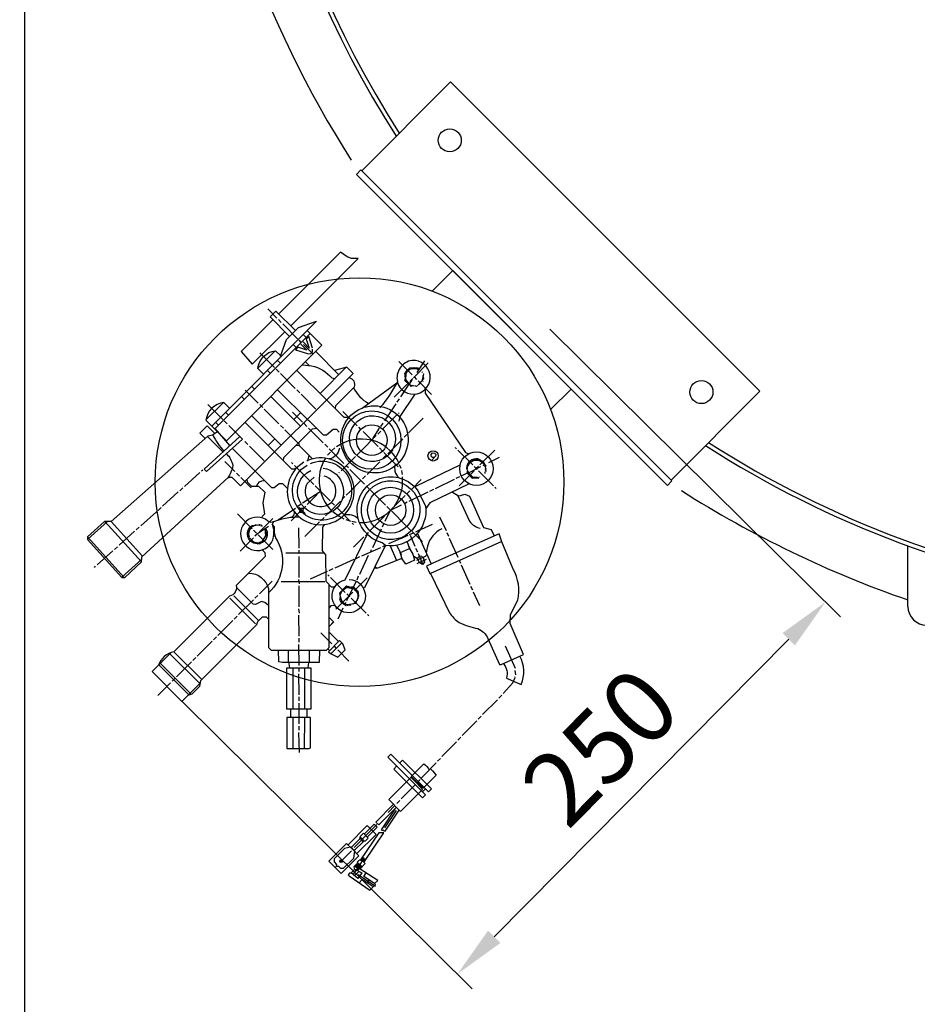
# Model space of a CAD drawing. Units: millimetres. Extents: x -4055 to -1791, y 41205 to 44962.
# Drawn here: x -3751 to -3322, y 41476 to 41947 of the extents above; entities that cross this region are included whole.
import ezdxf

# ---------------------------------------------------------------- set-up
doc = ezdxf.new("R2010")
doc.units = ezdxf.units.MM
doc.layers.add('AM_5', color=3, linetype='Continuous', lineweight=25)
doc.layers.add('KÖRPERLINIEN', color=1, linetype='Continuous', lineweight=25)
doc.styles.get("Standard").update_dxf_attribs({"font": 'ISOCP.SHX'})
doc.dimstyles.new('GEN-ISO$0', dxfattribs={"dimscale": 10, "dimtxt": 3.5, "dimasz": 2.5, "dimexe": 1, "dimexo": 1, "dimgap": 0.6, "dimtad": 1, "dimdsep": 46, "dimtxsty": 'STANDARD', "dimcen": 0, "dimclrd": 3, "dimclre": 3, "dimclrt": 2, "dimadec": 0, "dimazin": 0, "dimtp": 0.1, "dimtm": 0.1, "dimtfac": 0.71, "dimtmove": 0, "dimatfit": 3, "dimfxl": 1, "dimtzin": 0, "dimarcsym": 0})

# ---------------------------------------------------------------- blocks, each defined once
blk = doc.blocks.new('*D14')
at = {"layer": 'AM_5', "color": 3, "lineweight": -2}
for p, q in [((-3748.45, 42095.6), (-3748.45, 41204.55)), ((-2568.45, 42095.6), (-2568.45, 41204.55)), ((-2593.45, 41214.55), (-3723.45, 41214.55))]:
    blk.add_line(p, q, dxfattribs=at)
at = {"layer": 'AM_5', "color": 3}
for points in [[(-3723.45, 41218.72), (-3723.45, 41210.39), (-3748.45, 41214.55)], [(-2593.45, 41218.72), (-2593.45, 41210.39), (-2568.45, 41214.55)]]:
    blk.add_solid(points, dxfattribs=at)
at = {"layer": 'DEFPOINTS', "color": 0}
for p in [(-3748.45, 42105.6), (-2568.45, 42105.6), (-3748.45, 41214.55)]:
    blk.add_point(p, dxfattribs=at)
at = {"layer": 'AM_5', "color": 2, "insert": (-3129.98, 41238.05), "char_height": 35, "attachment_point": 5}
blk.add_mtext('1180', dxfattribs=at)
blk = doc.blocks.new('p3')
for p, q in [((5020.28, 1751.06), (5020.28, 1757.16)), ((5020.28, 1748.08), (5020.28, 1750.05)), ((4967.76, 1735.12), (4967.76, 1745.09)), ((5002.75, 1735.12), (5002.75, 1745.09)), ((5020.28, 1737.09), (5020.28, 1747.06)), ((4882.43, 1741.1), (4881.08, 1715.13)), ((4892.26, 1714.44), (4893.54, 1740.46)), ((4973.54, 1740.59), (4961.92, 1740.59)), ((4996.91, 1740.59), (5008.66, 1740.59)), ((5032.53, 1736.58), (4961.61, 1736.58)), ((4964.4, 1736.58), (4964.4, 1734.62)), ((4971.19, 1734.62), (4971.19, 1736.58)), ((4981.86, 1736.58), (4981.86, 1734.62)), ((4985.23, 1728.58), (4985.23, 1737.35)), ((4988.66, 1734.62), (4988.66, 1736.58)), ((4999.39, 1734.62), (4999.39, 1736.58)), ((5006.18, 1736.58), (5006.18, 1734.62)), ((5016.85, 1734.62), (5016.85, 1736.58)), ((5020.28, 1734.62), (5020.28, 1736.08)), ((5023.64, 1736.58), (5023.64, 1734.62)), ((4956.84, 1724.02), (4956.84, 1734.56)), ((4961.99, 1734.74), (4961.23, 1723.84)), ((5026.5, 1734.62), (4961.61, 1734.62)), ((4967.76, 1732.08), (4967.76, 1734.11)), ((5002.75, 1732.08), (5002.75, 1734.11)), ((5002.75, 1721.09), (5002.75, 1731.06)), ((5020.28, 1727), (5020.28, 1733.09)), ((4874.42, 1728.46), (4875.25, 1728.46)), ((4876.26, 1728.33), (4886.23, 1727.82)), ((4887.25, 1727.69), (4889.22, 1727.69)), ((4890.23, 1727.63), (4900.2, 1727.12)), ((4901.22, 1727), (4903.19, 1727)), ((4904.2, 1726.87), (4914.17, 1726.36)), ((4915.19, 1726.23), (4917.22, 1726.23)), ((4918.17, 1726.17), (4928.2, 1725.66)), ((4978.81, 1726.62), (4978.81, 1706.61)), ((4985.23, 1725.6), (4985.23, 1727.63)), ((4991.77, 1706.61), (4991.77, 1726.62)), ((5015.2, 1724.08), (5015.2, 1726.62)), ((5022.06, 1710.99), (5022.06, 1726.62)), ((4929.16, 1725.54), (4931.19, 1725.54)), ((4932.21, 1725.41), (4942.17, 1724.9)), ((4943.19, 1724.84), (4944.02, 1724.84)), ((4985.23, 1714.61), (4985.23, 1724.58)), ((4954.24, 1720.27), (4954.24, 1713.34)), ((4967.76, 1718.11), (4967.76, 1720.08)), ((4967.76, 1707.12), (4967.76, 1717.09)), ((5002.75, 1718.11), (5002.75, 1720.08)), ((5002.75, 1707.12), (5002.75, 1717.09)), ((4880.33, 1715.95), (4893.14, 1715.25)), ((4954.24, 1712.33), (4954.24, 1710.36)), ((4985.23, 1711.63), (4985.23, 1713.6)), ((4993.8, 1707.25), (4993.8, 1713.98)), ((4954.24, 1709.34), (4954.24, 1702.36)), ((4978.81, 1710.99), (4974.31, 1710.99)), ((4985.23, 1701.6), (4985.23, 1710.61)), ((4991.77, 1710.99), (4996.28, 1710.99)), ((5026.91, 1710.99), (5009.39, 1710.99)), ((4993.8, 1704.26), (4993.8, 1706.23)), ((4993.8, 1693.21), (4993.8, 1703.25)), ((4940.78, 1688.2), (4940.78, 1698.23)), ((4984.69, 1700.29), (4985.69, 1701.6)), ((4976.46, 1696.39), (4976.46, 1697.28)), ((4976.46, 1684.89), (4976.46, 1695.37)), ((5011.07, 1687.56), (5011.07, 1697.22)), ((5046.76, 1695.18), (5046.76, 1686.1)), ((4937.48, 1688.07), (4937.73, 1687.82)), ((4938.05, 1688.2), (4938.05, 1688.2)), ((4938.3, 1688.13), (4938.3, 1688.13)), ((4938.83, 1688.5), (4938.49, 1688.83)), ((4938.49, 1688.52), (4938.49, 1688.64)), ((4938.49, 1688.64), (4938.49, 1688.52)), ((4938.49, 1688.64), (4938.68, 1688.39)), ((4938.68, 1688.39), (4938.49, 1688.52)), ((4939.57, 1689.28), (4939.57, 1688.77)), ((4942.03, 1689.26), (4941.5, 1688.89)), ((4942.05, 1688.77), (4942.05, 1688.77)), ((4942.82, 1688.44), (4942.83, 1688.43)), ((4942.94, 1688.53), (4942.94, 1688.39)), ((4943.06, 1688.33), (4943.06, 1688.42)), ((4943.34, 1688.2), (4943.34, 1688.2)), ((4943.63, 1687.88), (4943.63, 1688.07)), ((4943.7, 1688.07), (4943.7, 1688.07)), ((4947.95, 1688.77), (4947.95, 1688.77)), ((4948.08, 1689.02), (4948.08, 1689.02)), ((4993.8, 1690.23), (4993.8, 1692.26)), ((4993.8, 1679.24), (4993.8, 1689.21)), ((5044.47, 1688.83), (5043.07, 1687.12)), ((5043.8, 1687.46), (5043.9, 1688.2)), ((5043.9, 1688.2), (5043.9, 1688.2)), ((5044.41, 1688.01), (5044.18, 1688.47)), ((5045.55, 1689.15), (5044.47, 1689.15)), ((5044.81, 1688.5), (5044.47, 1688.83)), ((5044.47, 1688.52), (5044.47, 1688.64)), ((5044.47, 1688.64), (5044.47, 1688.52)), ((5044.47, 1688.64), (5044.66, 1688.39)), ((5044.66, 1688.39), (5044.47, 1688.52)), ((5045.55, 1688.77), (5045.27, 1689.15)), ((5048.04, 1689.34), (5047.96, 1688.83)), ((5048.6, 1688.77), (5049.12, 1688.25)), ((5049.12, 1688.25), (5048.6, 1688.77)), ((5048.6, 1688.77), (5048.6, 1688.77)), ((5048.95, 1688.36), (5050.57, 1686.74)), ((5049.04, 1688.33), (5049.04, 1688.33)), ((5049.04, 1688.33), (5049.04, 1688.33)), ((5049.55, 1687.88), (5049.55, 1688.2)), ((5049.68, 1688.2), (5049.68, 1688.2)), ((4938.17, 1684.77), (4929.16, 1684.77)), ((4936.78, 1683.73), (4936.21, 1683.56)), ((4936.78, 1687.25), (4936.78, 1686.95)), ((4936.78, 1686.95), (4937.03, 1686.86)), ((4937.03, 1686.86), (4936.78, 1686.95)), ((4936.78, 1686.04), (4936.78, 1685.91)), ((4936.9, 1687.44), (4936.9, 1687.14)), ((4936.9, 1687.14), (4937.16, 1687.06)), ((4937.16, 1687.06), (4936.9, 1687.14)), ((4937.41, 1687.25), (4936.91, 1687.46)), ((4937.03, 1686.86), (4937.16, 1686.86)), ((4937.16, 1687.06), (4937.29, 1687.06)), ((4937.67, 1687.88), (4937.67, 1687.88)), ((4937.73, 1687.82), (4937.92, 1687.82)), ((4940.78, 1687.25), (4940.78, 1685.21)), ((4940.78, 1684.2), (4940.78, 1674.23)), ((4942.17, 1684.77), (4951.19, 1684.77)), ((4943.95, 1687.56), (4943.95, 1687.7)), ((4944.36, 1687.37), (4944.2, 1687.28)), ((4944.4, 1686.8), (4944.4, 1686.93)), ((4944.59, 1687.18), (4944.59, 1687.18)), ((4945.1, 1686.48), (4944.65, 1686.36)), ((4944.71, 1686.1), (4945.16, 1686.29)), ((4945.22, 1686.1), (4944.71, 1686.1)), ((4944.9, 1686.99), (4944.9, 1687.12)), ((4944.9, 1685.72), (4945.29, 1685.91)), ((4945.5, 1683.86), (4944.9, 1682.48)), ((4945.38, 1683.59), (4945.02, 1683.96)), ((4976.46, 1682.36), (4976.46, 1684.39)), ((4991.13, 1687.69), (4993.1, 1687.69)), ((4994.12, 1687.69), (4996.09, 1687.69)), ((5011.07, 1685.09), (5011.07, 1686.55)), ((5011.07, 1677.78), (5011.07, 1683.56)), ((5042.81, 1684.77), (5033.17, 1684.77)), ((5035.52, 1682.61), (5042.69, 1684.01)), ((5042.57, 1682.67), (5043.04, 1686.78)), ((5042.69, 1687.12), (5042.69, 1686.99)), ((5042.76, 1685.85), (5042.76, 1685.98)), ((5042.88, 1686.17), (5042.88, 1686.29)), ((5043.01, 1687.18), (5043.01, 1687.18)), ((5043.29, 1687.38), (5043.57, 1687.26)), ((5045.74, 1684.77), (5043.71, 1684.77)), ((5056.28, 1684.77), (5046.25, 1684.77)), ((5046.76, 1684.77), (5046.76, 1683.12)), ((5049.23, 1685.28), (5055.77, 1686.55)), ((5049.6, 1688.01), (5049.6, 1688.01)), ((5049.74, 1687.87), (5049.74, 1687.87)), ((5049.81, 1687.88), (5049.81, 1687.63)), ((5050.19, 1687.18), (5050.37, 1687.29)), ((5050.57, 1686.74), (5050.57, 1685.98)), ((5050.69, 1687.25), (5050.69, 1687.25)), ((5051.27, 1685.98), (5050.69, 1686.99)), ((5050.82, 1686.04), (5050.82, 1685.91)), ((5051.33, 1683.63), (5050.89, 1683.69)), ((5051.14, 1686.2), (5051.14, 1686.2)), ((4936.54, 1682.69), (4936.87, 1683.02)), ((4936.87, 1683.02), (4937.16, 1682.74)), ((4937.27, 1682.56), (4937.33, 1682.04)), ((4937.33, 1682.04), (4937.65, 1682.04)), ((4937.35, 1681.91), (4937.35, 1681.91)), ((4937.54, 1681.59), (4937.54, 1681.28)), ((4937.6, 1681.59), (4937.6, 1681.59)), ((4937.73, 1681.93), (4937.73, 1681.59)), ((4938.05, 1681.32), (4938.05, 1681.21)), ((4938.17, 1681.32), (4938.17, 1680.77)), ((4938.3, 1681.15), (4938.3, 1681.15)), ((4938.36, 1680.77), (4940.88, 1680.77)), ((4938.49, 1680.73), (4938.49, 1680.73)), ((4938.56, 1681.34), (4938.56, 1680.72)), ((4938.81, 1681.02), (4939.13, 1681.02)), ((4941.15, 1680.83), (4941.15, 1680.83)), ((4943.25, 1680.9), (4942.94, 1681.21)), ((4942.94, 1681.21), (4943.15, 1680.58)), ((4943.19, 1680.96), (4943.19, 1680.96)), ((4943.25, 1680.64), (4943.25, 1680.9)), ((4943.38, 1681.21), (4943.38, 1681.09)), ((4943.38, 1681.09), (4943.38, 1681.21)), ((4943.44, 1681.09), (4943.44, 1680.77)), ((4944.13, 1681.35), (4943.89, 1681.91)), ((4943.89, 1681.91), (4944.14, 1681.78)), ((4943.95, 1681.66), (4944.15, 1681.36)), ((4944.14, 1681.78), (4944.52, 1681.78)), ((4944.14, 1681.78), (4944.14, 1681.78)), ((4944.27, 1682.19), (4944.27, 1682.69)), ((4944.52, 1682.1), (4944.27, 1682.19)), ((4944.52, 1682.1), (4944.27, 1682.19)), ((4944.78, 1682.1), (4944.52, 1682.1)), ((4944.9, 1682.48), (4944.9, 1682.29)), ((4944.97, 1682.63), (4944.97, 1682.63)), ((4945.16, 1683.08), (4945.16, 1683.08)), ((4947.15, 1679.98), (4947.44, 1679.69)), ((4947.38, 1679.75), (4947.38, 1679.75)), ((4947.44, 1679.86), (4947.44, 1679.86)), ((4960.13, 1679.31), (4960.65, 1679.22)), ((4965.35, 1680.01), (4963.38, 1680.39)), ((4963.76, 1679.75), (4963.76, 1675.5)), ((4976.21, 1677.85), (4966.37, 1679.82)), ((4976.53, 1671.37), (4976.53, 1681.4)), ((5018.82, 1679.31), (5020.72, 1679.69)), ((5021.93, 1679.88), (5031.52, 1681.78)), ((5032.53, 1681.98), (5034.5, 1682.36)), ((5042.44, 1682.93), (5042.44, 1682.78)), ((5042.44, 1682.78), (5042.58, 1682.82)), ((5042.5, 1682.8), (5042.5, 1682.67)), ((5042.57, 1682.55), (5042.57, 1682.67)), ((5042.63, 1682.55), (5042.63, 1682.42)), ((5043.14, 1682.61), (5043.14, 1682.84)), ((5043.38, 1681.98), (5043.33, 1682.36)), ((5043.65, 1681.98), (5043.38, 1681.98)), ((5043.39, 1681.85), (5043.39, 1681.85)), ((5043.52, 1681.59), (5043.52, 1681.47)), ((5043.58, 1681.59), (5043.58, 1681.59)), ((5043.71, 1681.59), (5043.71, 1681.85)), ((5043.96, 1681.28), (5043.96, 1681.4)), ((5044.15, 1681.59), (5044.22, 1681.09)), ((5044.22, 1681.09), (5044.41, 1681.4)), ((5044.22, 1681.09), (5044.22, 1681.09)), ((5044.34, 1680.83), (5044.34, 1681.02)), ((5044.47, 1681.02), (5044.47, 1681.02)), ((5044.47, 1681.02), (5044.47, 1680.71)), ((5044.98, 1680.51), (5045.11, 1680.96)), ((5045.55, 1680.71), (5045.55, 1680.71)), ((5046.76, 1682.1), (5046.76, 1673.02)), ((5048.09, 1680.32), (5048.28, 1680.32)), ((5048.54, 1681.1), (5048.74, 1680.86)), ((5049.04, 1681.02), (5049.04, 1681.44)), ((5049.11, 1680.9), (5049.11, 1681.02)), ((5049.11, 1681.02), (5049.11, 1680.9)), ((5049.17, 1680.88), (5049.17, 1680.9)), ((5049.36, 1681.09), (5049.36, 1681.09)), ((5049.53, 1680.96), (5049.53, 1680.96)), ((5049.98, 1681.71), (5049.93, 1682.03)), ((5049.95, 1682.03), (5050.14, 1681.97)), ((5050, 1681.59), (5050, 1681.59)), ((5050.31, 1681.91), (5050.31, 1681.91)), ((5050.45, 1682.36), (5050.76, 1682.23)), ((5050.92, 1682.67), (5051.01, 1682.67)), ((5050.95, 1682.48), (5050.95, 1682.67)), ((5051.01, 1682.67), (5051.01, 1682.74)), ((5051.08, 1682.74), (5051.08, 1682.86)), ((4864.32, 1674.36), (4864.32, 1652.99)), ((4937.79, 1677.4), (4937.09, 1677.4)), ((4945.6, 1678.17), (4945.6, 1678.42)), ((4945.79, 1677.97), (4945.79, 1677.97)), ((4956.65, 1677.78), (4963.51, 1677.78)), ((4967.51, 1677.78), (4974.31, 1677.78)), ((4989.16, 1677.78), (4988.78, 1677.78)), ((5000.15, 1677.78), (4990.43, 1677.78)), ((4993.8, 1676.26), (4993.8, 1677.78)), ((4993.8, 1665.28), (4993.8, 1675.24)), ((5003.2, 1677.78), (5001.17, 1677.78)), ((5014.18, 1677.78), (5004.15, 1677.78)), ((5011.07, 1678.03), (5011.07, 1673.53)), ((5017.17, 1677.78), (5015.2, 1677.78)), ((5028.15, 1677.78), (5018.44, 1677.78)), ((5029.55, 1677.78), (5029.17, 1677.78)), ((4863.31, 1673.85), (4863.31, 1653.65)), ((4872.77, 1654.35), (4872.77, 1673.15)), ((4909.79, 1672.45), (4909.79, 1654.99)), ((4912.01, 1655.37), (4912.01, 1671.82)), ((4956.72, 1672.83), (4950.05, 1665.91)), ((4976.46, 1668.39), (4976.46, 1670.48)), ((5011.07, 1672.51), (5011.07, 1670.42)), ((5011.07, 1669.53), (5011.07, 1659.81)), ((4956.93, 1655.59), (4943.95, 1668.58)), ((4949.29, 1665.28), (4948.31, 1664.26)), ((4965.92, 1667.82), (4955.95, 1667.82)), ((4968.91, 1667.82), (4966.62, 1667.82)), ((4971.89, 1667.82), (4969.92, 1667.82)), ((4973.86, 1665.47), (4973.86, 1666.86)), ((4976.46, 1657.4), (4976.46, 1666.61)), ((4982.94, 1667.82), (4981.23, 1667.82)), ((4986.24, 1667.82), (4983.96, 1667.82)), ((4993.8, 1667.82), (4986.24, 1667.82)), ((4996.91, 1667.82), (4994.94, 1667.82)), ((5006.5, 1667.82), (4997.93, 1667.82)), ((5011.07, 1667.82), (5008.91, 1667.82)), ((5020.85, 1667.75), (5011.96, 1667.75)), ((5021.93, 1667.82), (5020.91, 1667.82)), ((5024.91, 1667.82), (5022.95, 1667.82)), ((5035.96, 1667.82), (5025.93, 1667.82)), ((4861.21, 1663.81), (4852.64, 1663.81)), ((4864.32, 1663.81), (4862.23, 1663.81)), ((4875.25, 1663.81), (4865.21, 1663.81)), ((4878.23, 1663.81), (4876.2, 1663.81)), ((4889.22, 1663.81), (4879.25, 1663.81)), ((4892.2, 1663.81), (4890.23, 1663.81)), ((4903.19, 1663.81), (4893.22, 1663.81)), ((4906.23, 1663.81), (4904.2, 1663.81)), ((4917.22, 1663.81), (4907.19, 1663.81)), ((4920.2, 1663.81), (4918.24, 1663.81)), ((4929.79, 1663.81), (4921.22, 1663.81)), ((4924.94, 1661.44), (4925.1, 1661.13)), ((4947.38, 1645.72), (4932.59, 1660.51)), ((4947.19, 1663.12), (4940.14, 1656.07)), ((4948.31, 1664.26), (4947.95, 1664.26)), ((4993.8, 1662.23), (4993.8, 1664.26)), ((4993.8, 1651.24), (4993.8, 1661.27)), ((5011.39, 1658.23), (5012.15, 1660.13)), ((4939.32, 1655.43), (4938.05, 1653.85)), ((4975.58, 1659.69), (4976.46, 1657.85)), ((4976.46, 1655.5), (4976.46, 1656.39)), ((4976.97, 1657.15), (4978.12, 1655.43)), ((5009.8, 1655.75), (5010.94, 1657.4)), ((4870.86, 1653.38), (4870.86, 1653.59)), ((4937.29, 1653.21), (4930.24, 1646.16)), ((4943.57, 1651.69), (4951.89, 1648.51)), ((4950.75, 1646.29), (4950.75, 1647.11)), ((4952.78, 1648.13), (4954.68, 1647.43)), ((4955.57, 1647.05), (4964.91, 1643.49)), ((4975.7, 1647.81), (4968.84, 1647.81)), ((4978.05, 1647.62), (4976.72, 1647.62)), ((4979.83, 1647.81), (4989.74, 1647.81)), ((4993.8, 1648.26), (4993.8, 1650.23)), ((4993.8, 1637.27), (4993.8, 1647.24)), ((4993.86, 1647.81), (4999.32, 1645.84)), ((5004.78, 1647.81), (5006.75, 1647.81)), ((5007.83, 1647.75), (5014.56, 1647.75)), ((5036.79, 1646.29), (5036.79, 1647.11)), ((4927.32, 1643.43), (4920.33, 1636.19)), ((4929.41, 1645.53), (4928.14, 1643.94)), ((4950.75, 1635.3), (4950.75, 1645.27)), ((4968.72, 1642.03), (4977.99, 1638.48)), ((4975.13, 1641.15), (4984.47, 1644.51)), ((4985.42, 1644.89), (4986.96, 1645.41)), ((5000.76, 1645.39), (5002.24, 1644.89)), ((5003.07, 1644.57), (5012.6, 1641.27)), ((5036.79, 1635.3), (5036.79, 1645.27)), ((4948.46, 1636.51), (4948.46, 1636.64)), ((4948.46, 1636.64), (4948.46, 1636.51)), ((4948.62, 1636.43), (4948.46, 1636.64)), ((4948.46, 1636.51), (4948.6, 1636.42)), ((4948.6, 1636.75), (4948.84, 1636.51)), ((4949.69, 1636.83), (4949.69, 1636.83)), ((4952.06, 1636.89), (4951.64, 1636.89)), ((4952.14, 1637.02), (4952.06, 1636.89)), ((4954.43, 1634.8), (4953.16, 1636.98)), ((4953.22, 1636.88), (4953.22, 1636.88)), ((4959.07, 1635.56), (4960.78, 1636.38)), ((4961.86, 1636.51), (4971.19, 1640)), ((4972.99, 1640.39), (4974.11, 1640.89)), ((4978.88, 1638.1), (4979.96, 1637.75)), ((4980.34, 1637.27), (4979, 1637.27)), ((4979.77, 1637.54), (4979.77, 1637.81)), ((4991.13, 1633.4), (4981.73, 1637.02)), ((5013.55, 1640.95), (5015.45, 1640.26)), ((5016.34, 1639.94), (5025.8, 1636.64)), ((5026.76, 1636.32), (5028.6, 1635.68)), ((5033.68, 1635.87), (5034.57, 1636.57)), ((5034.31, 1636.57), (5034.31, 1636.83)), ((5034.38, 1636.57), (5034.38, 1636.45)), ((5034.38, 1636.45), (5034.38, 1636.57)), ((5034.44, 1636.47), (5034.44, 1636.47)), ((5034.57, 1636.57), (5034.57, 1636.7)), ((5034.57, 1636.7), (5034.57, 1636.57)), ((5034.57, 1636.7), (5035.01, 1636.57)), ((5034.76, 1636.38), (5034.76, 1636.88)), ((5035.23, 1637.26), (5035.48, 1636.83)), ((5035.48, 1636.83), (5035.71, 1636.83)), ((5037.36, 1636.89), (5037.36, 1636.89)), ((5038.25, 1637.21), (5037.96, 1636.77)), ((5038.88, 1636.45), (5038.88, 1636.45)), ((5038.95, 1636.32), (5038.95, 1636.95)), ((5038.95, 1636.95), (5038.95, 1636.32)), ((5039.9, 1636.11), (5039.9, 1636.32)), ((4912.01, 1635.05), (4907.94, 1631.11)), ((4917.41, 1633.53), (4910.42, 1626.29)), ((4919.63, 1635.56), (4918.17, 1634.16)), ((4950.81, 1632.83), (4941.92, 1632.83)), ((4946.24, 1631.56), (4946.67, 1631.92)), ((4946.81, 1634.1), (4946.42, 1634.38)), ((4946.68, 1635.11), (4946.68, 1634.99)), ((4946.75, 1631.62), (4947.7, 1631.62)), ((4947.19, 1635.11), (4946.94, 1635.2)), ((4946.94, 1635.2), (4947.19, 1635.11)), ((4946.94, 1634.44), (4946.94, 1634.44)), ((4947.32, 1635.3), (4947.06, 1635.39)), ((4947.06, 1635.39), (4947.32, 1635.3)), ((4947.06, 1634.62), (4947.06, 1634.62)), ((4947.41, 1635.11), (4947.19, 1635.11)), ((4947.54, 1635.3), (4947.32, 1635.3)), ((4947.83, 1636.13), (4947.83, 1636.13)), ((4948.02, 1635.75), (4947.83, 1635.75)), ((4948.2, 1636.19), (4948.2, 1636.19)), ((4948.26, 1636.28), (4948.26, 1636.28)), ((4948.59, 1632.06), (4958.35, 1635.41)), ((4950.75, 1632.26), (4950.75, 1634.29)), ((4953.41, 1632.83), (4950.81, 1632.83)), ((4953.86, 1635.26), (4954.09, 1635.39)), ((4954.56, 1635.24), (4954.11, 1634.9)), ((4962.94, 1632.83), (4954.43, 1632.83)), ((4954.75, 1633.87), (4955.38, 1634.08)), ((4954.94, 1634.18), (4954.94, 1635.05)), ((4969.12, 1633.14), (4969.53, 1633.14)), ((4969.46, 1632.82), (4969.71, 1634.05)), ((4981.6, 1635.84), (4978.84, 1628.7)), ((4982.5, 1628.99), (4984.05, 1633.79)), ((4987.57, 1634.77), (4987.68, 1635.06)), ((4987.96, 1634.87), (4987.96, 1634.62)), ((4988.15, 1634.74), (4988.15, 1634.57)), ((4988.15, 1634.57), (4988.53, 1634.43)), ((4988.53, 1634.43), (4988.55, 1634.46)), ((4988.91, 1634.6), (4988.91, 1634.73)), ((4989.01, 1634.21), (4989.48, 1634.41)), ((4989.59, 1634.16), (4989.54, 1634.01)), ((4989.86, 1627.24), (4991.89, 1632.51)), ((4991.96, 1633.08), (4993.86, 1632.37)), ((4993.8, 1634.22), (4993.8, 1636.26)), ((4993.86, 1633.27), (4993.86, 1627.83)), ((4997.04, 1631.14), (4994.82, 1632)), ((5035.26, 1632.83), (5025.23, 1632.83)), ((5032.72, 1633.91), (5032.15, 1634.07)), ((5032.85, 1634.22), (5032.85, 1633.97)), ((5033.04, 1635.24), (5033.04, 1635.24)), ((5033.04, 1635.11), (5033.04, 1635.11)), ((5033.11, 1634.8), (5033.11, 1634.67)), ((5033.25, 1635.56), (5033.55, 1635.43)), ((5038.25, 1632.83), (5036.55, 1632.83)), ((5036.79, 1632.26), (5036.79, 1634.29)), ((5039.27, 1632.83), (5049.23, 1632.83)), ((5039.53, 1635.84), (5039.9, 1636.11)), ((5040.09, 1635.68), (5039.71, 1635.68)), ((5039.84, 1636.07), (5039.84, 1636.07)), ((5041.15, 1631.26), (5039.9, 1631.62)), ((5039.96, 1636.26), (5039.96, 1635.43)), ((5040.09, 1635.68), (5040.17, 1636.06)), ((5040.09, 1635.81), (5040.09, 1635.68)), ((5040.15, 1635.18), (5040.6, 1635.24)), ((5040.66, 1634.86), (5040.34, 1634.86)), ((5041.03, 1634.17), (5040.79, 1633.97)), ((5040.85, 1635.05), (5040.85, 1635.05)), ((5041.27, 1631.77), (5040.92, 1631.87)), ((4907.5, 1627.56), (4893.57, 1613.62)), ((4908.22, 1631.11), (4907.57, 1631.11)), ((4914.97, 1623.71), (4919.16, 1627.91)), ((4928.78, 1629.91), (4928.78, 1622.41)), ((4931.82, 1620.95), (4931.82, 1627.3)), ((4933.79, 1629.27), (4936.97, 1629.27)), ((4939.38, 1628.83), (4944.84, 1630.73)), ((4946.81, 1631.37), (4946.3, 1631.37)), ((4946.43, 1630.82), (4946.93, 1631.15)), ((4946.43, 1630.99), (4946.43, 1630.82)), ((4946.49, 1630.73), (4946.49, 1630.86)), ((4947.17, 1630.73), (4946.49, 1630.73)), ((4946.56, 1630.73), (4946.56, 1630.6)), ((4947.55, 1630.3), (4947, 1629.97)), ((4947.57, 1629.78), (4947.57, 1629.78)), ((4947.64, 1629.78), (4947.64, 1629.97)), ((4947.89, 1629.33), (4947.89, 1629.46)), ((4948.01, 1630), (4948.01, 1630)), ((4948.08, 1629.65), (4948.14, 1629.14)), ((4948.14, 1629.14), (4948.33, 1629.46)), ((4948.14, 1629.14), (4948.14, 1629.14)), ((4948.27, 1629.81), (4948.27, 1629.81)), ((4948.4, 1629.72), (4948.4, 1629.72)), ((4948.4, 1629.08), (4948.4, 1629.08)), ((4949.04, 1629.26), (4949.04, 1629.26)), ((4949.41, 1628.89), (4949.41, 1628.76)), ((4949.41, 1628.76), (4949.6, 1628.76)), ((4950.75, 1621.27), (4950.75, 1631.3)), ((4952.14, 1628.25), (4952.14, 1628.25)), ((4952.69, 1628.9), (4952.63, 1628.97)), ((4953.03, 1629.02), (4953.03, 1629.21)), ((4953.1, 1628.89), (4953.1, 1629.02)), ((4953.1, 1629.02), (4953.1, 1628.89)), ((4953.16, 1629.1), (4953.16, 1629.1)), ((4953.54, 1629.4), (4953.29, 1629.4)), ((4953.31, 1629.4), (4953.38, 1629.19)), ((4953.35, 1629.08), (4953.35, 1629.08)), ((4953.54, 1629.21), (4953.54, 1629.4)), ((4953.54, 1629.4), (4953.54, 1629.21)), ((4953.6, 1629.29), (4953.6, 1629.29)), ((4954.09, 1629.49), (4953.78, 1629.8)), ((4953.99, 1629.59), (4953.99, 1629.59)), ((4954.24, 1629.91), (4954, 1630.14)), ((4954.44, 1629.91), (4954.24, 1629.91)), ((4954.24, 1629.91), (4954.24, 1629.91)), ((4954.37, 1630.31), (4954.37, 1630.67)), ((4954.62, 1630.22), (4954.37, 1630.31)), ((4954.37, 1630.31), (4954.62, 1630.22)), ((4954.43, 1630.79), (4955.06, 1630.79)), ((4954.67, 1630.22), (4954.62, 1630.22)), ((4955.06, 1630.86), (4954.63, 1631.15)), ((4955, 1630.79), (4955, 1630.69)), ((4955.06, 1630.79), (4955.06, 1630.86)), ((4955.13, 1630.86), (4955.13, 1631.06)), ((4982.5, 1628.99), (4982.5, 1628.99)), ((4982.94, 1630.44), (4982.94, 1630.44)), ((4983, 1630.57), (4983, 1630.57)), ((4987.03, 1627.73), (4988.8, 1631.52)), ((4987.45, 1628.64), (4987.07, 1627.68)), ((4987.25, 1628.13), (4987.13, 1628.19)), ((4987.64, 1629.21), (4987.45, 1628.64)), ((4987.51, 1628.83), (4987.51, 1628.83)), ((4995, 1630.87), (4989.39, 1615.89)), ((4993.8, 1627.66), (4993.8, 1626.48)), ((5005.67, 1621.97), (5008.15, 1628.76)), ((5021.54, 1630.17), (5021.23, 1629.46)), ((5028.8, 1630.29), (5029.13, 1630.63)), ((5032.85, 1631.18), (5032.53, 1630.86)), ((5032.53, 1630.86), (5032.53, 1630.8)), ((5032.53, 1630.8), (5034.38, 1628.76)), ((5032.6, 1630.73), (5032.6, 1630.73)), ((5033.28, 1630.1), (5033.2, 1630.74)), ((5033.74, 1630.1), (5033.28, 1630.1)), ((5033.3, 1629.97), (5033.3, 1629.97)), ((5033.55, 1629.68), (5033.55, 1629.68)), ((5033.61, 1629.59), (5033.61, 1629.59)), ((5033.74, 1629.59), (5033.74, 1630.1)), ((5034.06, 1629.21), (5034.06, 1629.31)), ((5034.19, 1628.97), (5034.19, 1629.57)), ((5034.31, 1629.14), (5034.31, 1629.14)), ((5034.5, 1628.89), (5034.5, 1629.02)), ((5034.57, 1629.12), (5034.57, 1629.12)), ((5035.14, 1629.02), (5034.82, 1629.02)), ((5035.58, 1628.76), (5035.46, 1628.76)), ((5036.79, 1631.3), (5036.79, 1621.27)), ((5038.57, 1628.95), (5038.06, 1628.25)), ((5039.27, 1629.02), (5039.07, 1628.7)), ((5039.27, 1629.02), (5039.27, 1629.02)), ((5039.33, 1629.02), (5039.33, 1628.83)), ((5039.46, 1629.27), (5039.46, 1629.14)), ((5039.46, 1629.14), (5039.46, 1629.27)), ((5039.52, 1629.14), (5039.52, 1628.95)), ((5040.09, 1629.72), (5039.9, 1629.91)), ((5040.28, 1629.72), (5040.09, 1629.72)), ((5040.09, 1629.72), (5040.09, 1629.72)), ((5040.41, 1630.03), (5040.15, 1630.22)), ((5040.28, 1630.48), (5040.79, 1630.29)), ((5040.41, 1630.03), (5040.41, 1630.03)), ((5040.41, 1630.03), (5040.41, 1630.03)), ((5040.54, 1630.79), (5040.54, 1630.96)), ((5040.54, 1630.96), (5040.98, 1630.67)), ((5040.6, 1630.92), (5040.6, 1630.92)), ((5040.98, 1630.67), (5040.98, 1630.54)), ((5041.04, 1630.67), (5041.04, 1630.79)), ((5041.11, 1631.07), (5041.11, 1631.07)), ((5048.28, 1628.83), (5042.82, 1630.73)), ((4897.63, 1609.55), (4911.57, 1623.49)), ((4907.5, 1623.62), (4900.52, 1616.38)), ((4909.56, 1625.5), (4908.27, 1624.25)), ((4912.67, 1622.39), (4914.74, 1623.94)), ((4986.54, 1618.67), (4988.47, 1623.56)), ((4988.85, 1624.38), (4989.42, 1626.35)), ((4925.11, 1619.43), (4932.52, 1619.43)), ((4925.79, 1622.16), (4925.79, 1620.95)), ((4928.78, 1620.95), (4928.78, 1619.43)), ((4928.78, 1618.41), (4928.78, 1610.92)), ((4950.75, 1619.43), (4950.75, 1620.25)), ((4985.79, 1620.32), (4985.95, 1620.32)), ((5000.59, 1608.95), (5004.21, 1618.29)), ((5004.59, 1619.24), (5005.29, 1621.08)), ((5036.79, 1620.25), (5036.79, 1619.43)), ((4892.77, 1614.41), (4889.95, 1611.59)), ((4897.66, 1613.65), (4890.68, 1606.6)), ((4899.82, 1615.75), (4898.42, 1614.35)), ((5020.81, 1599.55), (4985.87, 1612.9)), ((4890.74, 1610.79), (4880.29, 1600.35)), ((4895.6, 1605.93), (4898.42, 1608.76)), ((4887.69, 1603.81), (4881.02, 1596.82)), ((4884.23, 1596.41), (4894.8, 1606.73)), ((4889.91, 1605.84), (4888.52, 1604.44)), ((4995.58, 1595.87), (4999.2, 1605.2)), ((4999.51, 1606.09), (5000.07, 1607.48)), ((4994.5, 1593.01), (4995.2, 1594.92)), ((4991.58, 1585.33), (4994.12, 1592.12)), ((4982.5, 1552.18), (4986.75, 1562.98)), ((4866.61, 1546.4), (4866.61, 1547.29)), ((4872.58, 1545.07), (4872.58, 1547.17)), ((4873.21, 1547.66), (4873.21, 1544.77)), ((4910.3, 1550.4), (4910.87, 1550.4)), ((4910.49, 1543.04), (4910.49, 1550.4)), ((4913.92, 1546.98), (4923.89, 1546.98)), ((4924.9, 1547.1), (4926.87, 1547.1)), ((4927.89, 1547.23), (4937.86, 1547.23)), ((4938.87, 1547.36), (4940.9, 1547.36)), ((4941.92, 1547.48), (4951.89, 1547.48)), ((4952.91, 1547.61), (4954.87, 1547.61)), ((4955.89, 1547.67), (4965.86, 1547.67)), ((4966.88, 1547.8), (4968.91, 1547.8)), ((4980.46, 1549.9), (4981.73, 1551.48)), ((4865.59, 1545.96), (4857.91, 1545.96)), ((4866.55, 1544.71), (4866.55, 1546.4)), ((4867.63, 1546.09), (4872.58, 1546.09)), ((4872.58, 1546.59), (4873.21, 1546.59)), ((4872.58, 1545.77), (4873.21, 1545.77)), ((4873.21, 1546.28), (4882.93, 1546.28)), ((4883.44, 1542.09), (4883.44, 1542.34)), ((4884.52, 1542.47), (4894.36, 1544.37)), ((4895.5, 1546.53), (4890.87, 1546.53)), ((4896.9, 1546.59), (4898.87, 1546.59)), ((4899.88, 1546.72), (4909.41, 1546.72)), ((4910.42, 1546.85), (4912.9, 1546.85)), ((4910.68, 1543.29), (4910.68, 1543.17)), ((4858.1, 1537.27), (4862.42, 1538.16)), ((4863.7, 1539.74), (4861.1, 1539.74)), ((4861.32, 1537.26), (4862.8, 1538.47)), ((4861.72, 1538.53), (4861.72, 1538.53)), ((4862.38, 1538.93), (4861.91, 1539.29)), ((4862.1, 1538.47), (4862.1, 1538.76)), ((4862.23, 1539.55), (4862.48, 1539.55)), ((4862.29, 1537.58), (4862.88, 1537.58)), ((4862.38, 1538.12), (4862.71, 1537.85)), ((4862.8, 1538.47), (4862.41, 1538.94)), ((4863.72, 1538.72), (4863.24, 1538.72)), ((4863.56, 1537.58), (4863.74, 1537.58)), ((4865.51, 1539.79), (4866.41, 1539.41)), ((4865.78, 1539.19), (4865.78, 1538.8)), ((4866.17, 1538.02), (4866.17, 1537.9)), ((4866.93, 1538), (4866.36, 1538.7)), ((4866.93, 1538.91), (4867.76, 1538.16)), ((4911.44, 1541.83), (4909.41, 1541.83)), ((4861.15, 1536.5), (4858.16, 1536.5)), ((4862.32, 1537.26), (4860.92, 1537.26)), ((4862.41, 1536.82), (4862.17, 1536.82)), ((4862.99, 1537.42), (4862.99, 1536.97)), ((4860.83, 1530.02), (4860.83, 1530.34))]:
    blk.add_line(p, q)
for points in [[(5018.31, 1751.76), (4996.86, 1751.76), (4996.39, 1743.76), (5018.31, 1743.76)], [(5018.31, 1740.59), (5018.31, 1753.73), (5022.31, 1753.73), (5022.31, 1740.59)], [(5022.31, 1743.76), (5067.84, 1743.76), (5065.63, 1745.97), (5064.67, 1748.03), (5064, 1751.76), (5022.31, 1751.76)], [(4894.42, 1716.06), (4895.64, 1738.35), (4893.35, 1740.65), (4882.43, 1741.1), (4881.54, 1740.21), (4880.33, 1715.88), (4881.34, 1714.87), (4892.26, 1714.44), (4894.05, 1716.07), (4950.24, 1713.66), (4951.32, 1712.58), (4951.32, 1706.61), (5027.26, 1706.61), (5027.26, 1710.79), (5022.06, 1713.84)], [(4894.43, 1739.56), (4881.79, 1740.2), (4881.66, 1740.33)], [(5008.98, 1736.58), (5008.66, 1736.9), (5016.21, 1740.59), (5024.42, 1740.59), (5032.53, 1736.65)], [(4961.85, 1732.71), (4958.91, 1733.23), (4956.99, 1734.47), (4895.64, 1738.35)], [(4955.32, 1734.57), (4955.32, 1738.17), (4960.27, 1738.17), (4960.39, 1732.97)], [(4967.76, 1723.56), (4944.71, 1724.52), (4944.71, 1722.93), (4967.76, 1721.72), (4967.76, 1731.06)], [(5019.52, 1734.11), (5019.52, 1730.17), (5017.52, 1734.1), (5015.87, 1733.98), (5018.86, 1728.23), (5019.75, 1727.69), (5020.91, 1727.69), (5021.74, 1728.46)], [(5022.12, 1728.77), (5024.82, 1734.04), (5023.1, 1734.04), (5021.04, 1729.92), (5021.04, 1734.11)], [(4980.78, 1693.28), (4975.23, 1693.94), (4974.24, 1694.93), (4974.31, 1706.3), (4974.31, 1726.62)], [(4996.28, 1726.62), (4996.28, 1705.79), (4996.47, 1705.79), (4996.47, 1695.88), (4997.56, 1694.79), (5001.72, 1694.5), (5002.82, 1693.41), (5002.82, 1691.44)], [(5009.29, 1726.62), (5009.42, 1706.23), (5009.42, 1694.94), (5010.65, 1693.75)], [(4961.22, 1722.06), (4961.22, 1695.74), (4962.14, 1694.79), (4965.18, 1694.47), (4966.3, 1693.34), (4966.3, 1690.04)], [(4955.62, 1706.61), (4954.94, 1705.68), (4954.94, 1702.93), (4957.35, 1700.52), (4957.35, 1696.37), (4953.07, 1693.43), (4949.86, 1689.02), (4948.08, 1689.02)], [(4974.27, 1700.56), (4975.49, 1701.6), (4994.95, 1701.6), (4996.47, 1700.51)], [(4984.72, 1691.5), (4984.72, 1700.25), (4983.6, 1701.6)], [(4981.99, 1692.64), (4983.02, 1692.64), (4984.72, 1693.67)], [(4943.38, 1688.16), (4943.38, 1688.52), (4943.15, 1688.21)], [(5043.9, 1688.2), (5043.9, 1688.07), (5044.23, 1687.85)], [(5050.69, 1686.99), (5048.15, 1689.34), (5045.55, 1689.34), (5045.55, 1688.77)], [(5049.93, 1687.88), (5049.87, 1688.07), (5049.93, 1687.88)], [(4936.27, 1685.98), (4936.78, 1685.9), (4936.78, 1683.23), (4938.17, 1681.32)], [(4938.06, 1680.85), (4939.51, 1680.45), (4943.06, 1681.28), (4945.3, 1683.9)], [(4947.06, 1683.56), (4940.8, 1684.77), (4939.19, 1684.77)], [(5043.02, 1686.66), (5042.57, 1687.12), (5042.44, 1686.48), (5042.75, 1684.25)], [(5042.72, 1684), (5045.17, 1684.49), (5045.17, 1684.77)], [(5050.5, 1687.37), (5050.38, 1687.31), (5050.5, 1687.37)], [(4937.92, 1680.96), (4937.92, 1681.11), (4938.02, 1681.53), (4938.02, 1681.53)], [(4943.7, 1680.96), (4943.7, 1681.34), (4943.38, 1681.58), (4943.38, 1681.21)], [(4946.54, 1678.99), (4949.03, 1681.4), (4949.03, 1682.99)], [(4952.65, 1682.17), (4952.65, 1682.47), (4962.43, 1680.58)], [(4960.69, 1679.76), (4959.4, 1678.74), (4957.94, 1678.74)], [(4964.91, 1677.78), (4964, 1678.69), (4962.44, 1677.92)], [(5012.47, 1677.78), (5012.22, 1678.04), (5017.74, 1679.12)], [(5042.63, 1683.24), (5043.14, 1682.84), (5042.63, 1682.55)], [(5045.42, 1680.71), (5045.42, 1680.71), (5049.49, 1680.9), (5050.34, 1682.29)], [(5051.01, 1682.74), (5047.93, 1680.71), (5045.62, 1680.71), (5045.62, 1680.71)], [(5048.43, 1680.85), (5048.54, 1680.66), (5048.54, 1681.1)], [(4960.63, 1676.28), (4959.32, 1677.59), (4959.32, 1677.78)], [(4962.44, 1677.84), (4963.5, 1676.78), (4964.91, 1677.78), (4966.49, 1677.78)], [(5026.83, 1674.91), (5028.67, 1676.16), (5041.37, 1678.63)], [(5046.21, 1676.89), (5045.08, 1675.59), (5038.58, 1641.87), (5039.32, 1640.35)], [(4871.44, 1673.85), (4858.74, 1673.85), (4858.74, 1653.65), (4870.8, 1653.65), (4870.8, 1673.85)], [(4920.32, 1656.82), (4920.22, 1659.02), (4919.31, 1660.48), (4916.32, 1661.51), (4915.7, 1662.5), (4915.7, 1673.02), (4915.31, 1673.4)], [(4949.11, 1640.56), (4947.89, 1641.78), (4947.89, 1645.4), (4956.81, 1654.51), (4957.09, 1656.95), (4965.17, 1664.97), (4966.81, 1665.12)], [(4862.99, 1653.65), (4864.77, 1652.77), (4869.97, 1652.77), (4872.27, 1654.35), (4910.01, 1654.35), (4911.4, 1654.99), (4914.49, 1654.99), (4915.7, 1653.78), (4915.7, 1652.19)], [(5026.37, 1650.73), (5025.74, 1651.31), (5025.74, 1652.26), (5026.37, 1652.89), (5027.32, 1652.89), (5027.9, 1652.26), (5027.9, 1651.24), (5027.22, 1650.73), (5024.91, 1650.73)], [(4988.28, 1645.84), (4992.1, 1647.2), (4994, 1647.81)], [(5010.18, 1647.75), (5010.77, 1647.17), (5032.62, 1639.6)], [(4965.92, 1643.38), (4965.92, 1643.09), (4967.76, 1642.42)], [(4922.49, 1624.57), (4918.27, 1620.41), (4905.9, 1632.78), (4904.84, 1634.35), (4908.65, 1638.41)], [(4947.12, 1634.69), (4948.79, 1637.02), (4953.35, 1637.02)], [(4953.1, 1636.32), (4952.97, 1636.38), (4949.86, 1636.89), (4947.83, 1636.13)], [(4953.16, 1636.98), (4953.16, 1636.23), (4954.68, 1634.1)], [(4979.96, 1637.75), (4979.96, 1637.6), (4958.77, 1630.26), (4958.54, 1630.5)], [(5029.31, 1630.12), (5009.54, 1636.97), (5006.31, 1636.42)], [(5039.13, 1636.15), (5039.39, 1636.51), (5039.39, 1636.7)], [(4936.78, 1632.26), (4936.78, 1629.27), (4933.79, 1629.27)], [(4942.98, 1634.16), (4941.31, 1635.56), (4940.08, 1635.56)], [(4953.92, 1635.87), (4953.79, 1636.13), (4953.92, 1635.87)], [(4954.62, 1631.12), (4955.38, 1631.03), (4955.38, 1633.65), (4954.37, 1634.86), (4954.43, 1634.8)], [(4981.35, 1627.63), (4969.74, 1632.56), (4968.59, 1633.66)], [(5029.28, 1635.49), (5032.79, 1634.2), (5032.72, 1634.86), (5032.69, 1634.9)], [(5033.09, 1635.15), (5032.15, 1634.57), (5032.15, 1630.78), (5032.72, 1631.1)], [(5034.22, 1629.52), (5032.72, 1631.1), (5032.72, 1634.01), (5039.01, 1632.06)], [(5033.68, 1635.87), (5033.8, 1636.13), (5033.68, 1635.87)], [(5040.61, 1635.52), (5040.22, 1635.26), (5040.22, 1635.11)], [(5040.47, 1635.43), (5040.34, 1635.37), (5040.47, 1635.43)], [(5040.6, 1635.24), (5040.47, 1635.18), (5040.6, 1635.24)], [(4894.36, 1612.82), (4891.53, 1615.65), (4905.47, 1629.59), (4913.6, 1621.46), (4899.66, 1607.52), (4894.36, 1612.82)], [(4907.86, 1630.82), (4908.14, 1631.05), (4906.36, 1628.7)], [(4947.32, 1630.16), (4947.19, 1630.1), (4947.32, 1630.16)], [(4947.45, 1630.41), (4950.68, 1628.06), (4954.18, 1629.52), (4954.94, 1630.6), (4954.44, 1630.85)], [(4952.52, 1628.95), (4952.38, 1628.78), (4952.38, 1628.78)], [(4987.13, 1628.19), (4986.5, 1625.4), (4984.93, 1622.83), (4980.72, 1624.4), (4981.31, 1627.41), (4982.69, 1630.22)], [(4982.94, 1630.44), (4982.94, 1630.11), (4987.19, 1628.45)], [(5003.07, 1628.83), (4997.64, 1630.94), (4997.45, 1631.23)], [(5021.36, 1629.75), (5024.28, 1628.15), (5025.17, 1625.83), (5019.37, 1610.59), (5021.31, 1607.3), (5020.18, 1604.08)], [(5033.93, 1629.26), (5033.93, 1629.1), (5034.19, 1629.52), (5034.22, 1629.52)], [(5039.77, 1629.14), (5039.77, 1629.4), (5039.46, 1629.64), (5039.46, 1629.27)], [(4989.1, 1619.11), (4985.85, 1620.36), (4986.54, 1622.01), (4985.93, 1624.47)], [(4986.42, 1622.48), (4988.28, 1622.48), (4988.66, 1621.76), (4988.66, 1620.86)], [(4932.52, 1618.67), (4932.52, 1620.95), (4925.03, 1620.95), (4925.03, 1619.66), (4926.34, 1616), (4931.36, 1616), (4932.52, 1618.67)], [(4988.78, 1620.81), (4987.7, 1618.67), (4986.16, 1618.67), (4985.79, 1620.34), (4984.59, 1620.83)], [(4991.1, 1620.44), (4989.76, 1620.44), (4985.54, 1622.03)], [(4891.57, 1609.97), (4888.71, 1612.82), (4878.26, 1602.38), (4885.83, 1594.81), (4886.54, 1594.59), (4896.71, 1604.82), (4891.57, 1609.97)], [(4909.41, 1559.29), (4907.44, 1559.29), (4907.44, 1539.86), (4909.41, 1539.86), (4909.41, 1565.33), (4911.44, 1565.33), (4911.44, 1539.86), (4913.47, 1539.86), (4913.47, 1559.36), (4911.44, 1559.36)], [(4866.42, 1546.4), (4866.42, 1550.09), (4854.42, 1550.09), (4854.42, 1541.77), (4866.42, 1541.77), (4866.42, 1546.4)], [(4866.42, 1547.47), (4864.03, 1549.13), (4857.02, 1549.13), (4855.94, 1548.06), (4855.94, 1546.34), (4855.56, 1546.34), (4855.56, 1545.9), (4854.42, 1545.9)], [(4866.42, 1543.17), (4879.44, 1543.17), (4879.44, 1549.13), (4866.42, 1549.13)], [(4866.61, 1547.17), (4872.44, 1547.17), (4873.54, 1547.86), (4875.5, 1547.86), (4875.5, 1544.56), (4873.53, 1544.56), (4872.75, 1545.07), (4866.55, 1545.07)], [(4875.5, 1547.29), (4882.23, 1547.29), (4882.23, 1545.26), (4875.5, 1545.26)], [(4895.5, 1545.45), (4883.6, 1545.45), (4883.45, 1547.42), (4895.5, 1547.42)], [(4910.62, 1550.09), (4910.04, 1550.66), (4895.5, 1550.66), (4895.5, 1542.66), (4910.17, 1542.66), (4910.62, 1550.09)], [(4969.86, 1547.86), (4976.85, 1548.19), (4979.36, 1549.23), (4979.58, 1549.52)], [(4855.56, 1545.64), (4856.01, 1545.2), (4856.01, 1543.74), (4856.96, 1542.78), (4863.88, 1542.78), (4866.55, 1544.71)], [(4866.36, 1538.7), (4866.36, 1537.89), (4882.55, 1541.01), (4880.87, 1542.74), (4865.56, 1539.77)], [(4894.36, 1545.39), (4882.64, 1543.06), (4883.63, 1541.24), (4895.5, 1543.56)], [(4860.26, 1538.59), (4857.8, 1538.59), (4857.29, 1539.05), (4856.39, 1538.91), (4856.39, 1538.28), (4858.4, 1526.47), (4862.23, 1526.47), (4862.23, 1527.1), (4864.45, 1527.1), (4862.29, 1537.39), (4862.04, 1537.39)], [(4860.65, 1538.22), (4861.58, 1534.98), (4861.09, 1534.91), (4858.35, 1534.4), (4857.98, 1538.59)], [(4861.91, 1539.29), (4861.91, 1539.48), (4860.9, 1539.8), (4860.28, 1538.64), (4860.65, 1538.22)], [(4861.5, 1539.61), (4861.72, 1538.53), (4863.31, 1539.48)], [(4862.41, 1538.15), (4862.17, 1538.4), (4861.72, 1538.28)], [(4862.95, 1538.15), (4865.91, 1538.83), (4865.91, 1537.06), (4862.38, 1536.95)], [(4862.84, 1539.2), (4863.29, 1538.66), (4862.61, 1538.66), (4862.99, 1538.28)], [(4862.99, 1538.28), (4862.71, 1537.85), (4863.05, 1537.32)], [(4863.05, 1537.32), (4863.56, 1537.58), (4862.98, 1538.16)], [(4863.76, 1537), (4863.69, 1540.18), (4865.33, 1540.18), (4865.91, 1538.91), (4866.93, 1539.93)], [(4866.45, 1539.45), (4866.93, 1538.97), (4866.55, 1538.47), (4866.01, 1539.01)], [(4866.93, 1539.93), (4867.44, 1539.42), (4866.93, 1538.91)], [(4859.82, 1535.67), (4860.86, 1530.37), (4860.14, 1529.58)], [(4862.61, 1527.1), (4862.31, 1527.1), (4861.12, 1533.15), (4863.11, 1533.5)], [(4860.77, 1526.47), (4859.52, 1532.62), (4857.35, 1532.62)], [(4861.73, 1530.02), (4860.94, 1530.02), (4861.72, 1525.89)]]:
    blk.add_lwpolyline(points)
for points in [[(4973.8, 1736.58), (4973.8, 1740.39, 0.352852), (4961.8, 1740.46), (4961.8, 1726.62), (5026.31, 1726.62), (5026.31, 1736.58)], [(4996.78, 1736.58), (4996.78, 1740.46, -0.347618), (5008.79, 1740.46), (5008.79, 1736.96)], [(4959.16, 1733.18, 0.071373), (4957.47, 1723.99)], [(5013.06, 1726.62), (5015.93, 1723.21, -0.146974), (5018.68, 1712.25), (5019.57, 1710.99)], [(4957.37, 1722.27, -0.176402), (4955.51, 1716.14, -0.144602), (4949.54, 1713.69)], [(5009.42, 1700.6), (5010.59, 1701.6), (5023.26, 1701.6, 0.457519), (5024.61, 1706.27), (5024.39, 1706.61)], [(4956.64, 1701.23, -0.341088), (4961.22, 1700.33)], [(5022.56, 1701.6, 0.14204), (5022.42, 1691.26)], [(4958.92, 1677.78), (4957.55, 1679.11), (4954.03, 1681.46), (4949.35, 1683.88), (4948.73, 1685.52, 5.473217), (4947.21, 1680.08)], [(4975.5, 1693.67, 9.156832), (4982.31, 1692.64)], [(5019.77, 1691.31, -50.378811), (5018.62, 1691.86), (5038.83, 1688.64)], [(4944.3, 1682.72), (4944.89, 1682.32, -1.99329), (4941.96, 1689.32), (4944.59, 1687.18)], [(4944.4, 1686.93, 0.593985), (4937.03, 1686.61), (4937.03, 1686.23)], [(4982.56, 1690.61, -14.921523), (4978.91, 1691.55), (4980.78, 1691.12)], [(4979.96, 1667.75), (4972.02, 1667.75, -0.963752), (4980.21, 1688.13)], [(5015.01, 1667.56, -72.955585), (5015.58, 1667.75)], [(5039.34, 1688.8, 2.096714), (5051.65, 1691.06, 0.431994), (5039.46, 1688.83, -0.054636), (5024.8, 1685.97)], [(5043.04, 1686.78), (5045.09, 1688.62, -0.359215), (5050.19, 1687.18)], [(4950.39, 1683.34), (4948.95, 1682.9), (4945.5, 1677.29, -0.376005), (4924.64, 1661.13)], [(4979.19, 1684.77), (4974.69, 1684.97, 3.007488), (4982.88, 1681.66)], [(4989.33, 1687.32, 0.355165), (4973.75, 1667.16), (4971.38, 1667.75)], [(4985.29, 1684.71, -0.689536), (4973.81, 1666.87), (4974.42, 1663.05), (4975.13, 1660.7)], [(4997.39, 1685.95, -0.328657), (4990.35, 1685.78)], [(4997.1, 1687.5, -0.21204), (5011.07, 1677.91)], [(4937.09, 1677.72), (4937.09, 1675.95), (4935.89, 1674.48), (4916.27, 1674.48, -0.423295), (4910.36, 1673.15), (4872.71, 1673.15, 0.258232), (4862.93, 1673.85)], [(4924.65, 1674.48, -0.341311), (4926.05, 1662.55), (4906.17, 1642.67), (4906.17, 1640.89), (4924.9, 1622.16), (4926.68, 1622.16), (4947.89, 1643.37)], [(5012.66, 1660.96, 0.172171), (5012.33, 1675.36), (5011.07, 1678.03)], [(4976.53, 1661.72, -0.285165), (4980.02, 1656)], [(4980.1, 1637.59), (4979.95, 1639.62, -1.428794), (5009.55, 1645.08), (5007.13, 1637.4, -0.495334), (4980.1, 1637.59)], [(4988.76, 1634.31), (4984.78, 1637.07, -5.33622), (4994.37, 1633.78), (4989.06, 1634.2)], [(5011.12, 1661.8, 0.306752), (5007.52, 1655.93)], [(4979.07, 1654.16, 0.172572), (4991.58, 1647.81), (5003.71, 1647.81)], [(4996.4, 1647.81), (5000.11, 1648.79, 0.150634), (5009.04, 1655.05)], [(4956.46, 1638.35, -16.559161), (4954.99, 1639.58), (4978.64, 1647.79), (4978.81, 1647.81)], [(5041.04, 1630.79), (5041.49, 1632.7), (5040.6, 1635.56, 0.429275), (5033.55, 1636.32), (5033.09, 1635.15)], [(5034.38, 1636.91), (5035.65, 1636.82, -0.615121), (5040.66, 1631.05)], [(4946.93, 1631.14), (4946.44, 1630.94, -0.227219), (4946.68, 1634.99), (4947.12, 1634.69)], [(4947.83, 1635.75), (4946.91, 1634.34, 0.18887), (4946.96, 1630.97), (4947.55, 1630.3)], [(4954.68, 1634.1, -0.409098), (4952.14, 1628.76), (4949.41, 1628.76)], [(5020.85, 1633.05), (5020.85, 1632.95), (5021.53, 1630.2), (5016.69, 1617.42, 0.187512), (5017.99, 1611.49)], [(5004.85, 1624.19, 0.217294), (4994.16, 1623.18), (4991.41, 1621.27)], [(4990.12, 1615.62), (4987.07, 1616.76), (4985.65, 1613.15), (4985.94, 1612.83), (4979.11, 1593.21, 0.101758), (4979.07, 1586.6, 0.069708), (4983.32, 1578.28, -0.183619), (4983.33, 1571.56), (4978.44, 1558.84), (4978.97, 1558.31), (4990.04, 1554.11), (4995.87, 1569.1), (4999.12, 1572.07), (5006.36, 1574.36, 0.187173), (5015.26, 1586.41), (5020.79, 1599.49), (5022.5, 1603.19), (4990.12, 1615.62)], [(4980.16, 1557.86, -0.259032), (4976.2, 1551.95), (4979.1, 1544.8, 0.227976), (4988.18, 1554.81)], [(4920, 1546.98), (4919.89, 1545.64), (4919.76, 1542.91), (4910.87, 1542.91), (4910.87, 1550.91), (4919.38, 1550.91, -0.112113), (4919.06, 1546.98)]]:
    blk.add_lwpolyline(points, format="xyb")
for centre, radius in [((5011.11, 1677.77), 13.95), ((4944.52, 1687.18), 0.0635), ((5011.11, 1677.75), 7.34), ((4993.79, 1647.78), 10.97), ((4993.86, 1647.78), 7.3), ((5026.52, 1651.73), 2.46), ((5036.8, 1632.8), 7.98), ((4954.49, 1635.24), 0.0635), ((4858.56, 1545.94), 0.627)]:
    blk.add_circle(centre, radius)
blk = doc.blocks.new('*D15')
at = {"layer": 'AM_5', "color": 3, "lineweight": -2}
for p, q in [((-3497.49, 41798.84), (-3358.69, 41661.45)), ((-3524.04, 41508.61), (-3383.39, 41650.72)), ((-3673.32, 41621.19), (-3534.52, 41483.81))]:
    blk.add_line(p, q, dxfattribs=at)
at = {"layer": 'AM_5', "color": 3}
for points in [[(-3386.35, 41653.65), (-3380.42, 41647.79), (-3365.8, 41668.49)], [(-3527.01, 41511.54), (-3521.08, 41505.68), (-3541.63, 41490.84)]]:
    blk.add_solid(points, dxfattribs=at)
at = {"layer": 'DEFPOINTS', "color": 0}
for p in [(-3504.6, 41805.87), (-3365.8, 41668.49), (-3680.43, 41628.23)]:
    blk.add_point(p, dxfattribs=at)
at = {"layer": 'AM_5', "color": 2, "insert": (-3470.21, 41596.41), "char_height": 35, "attachment_point": 5, "rotation": 45.294}
blk.add_mtext('250', dxfattribs=at)

msp = doc.modelspace()

# ---------------------------------------------------------------- linework, layer by layer
at = {"layer": 'KÖRPERLINIEN'}
for p, q in [((-3587.348, 41874.479), (-3544.922, 41916.906)), ((-3587.348, 41874.479), (-3544.922, 41916.906)), ((-3544.922, 41916.906), (-3397.136, 41769.121)), ((-3544.922, 41916.906), (-3397.136, 41769.121)), ((-3544.922, 41916.906), (-3397.136, 41769.121)), ((-3587.702, 41874.833), (-3589.823, 41872.712)), ((-3589.823, 41872.712), (-3441.331, 41724.219)), ((-3587.702, 41874.833), (-3439.209, 41726.341)), ((-3587.348, 41874.479), (-3439.563, 41726.694)), ((-3543.861, 41826.75), (-3553.661, 41816.95)), ((-3487.293, 41770.181), (-3543.861, 41826.75)), ((-3487.293, 41770.181), (-3497.092, 41760.381)), ((-3439.563, 41726.694), (-3397.136, 41769.121)), ((-3439.563, 41726.694), (-3397.136, 41769.121)), ((-3439.209, 41726.341), (-3441.331, 41724.219)), ((-3326.446, 41666.426), (-3326.446, 41695.297))]:
    msp.add_line(p, q, dxfattribs=at)
for centre, radius in [((-3545.275, 41888.975), 5.5), ((-3588.362, 41725.729), 97.599), ((-3425.067, 41768.767), 5.5)]:
    msp.add_circle(centre, radius, dxfattribs=at)
for centre, radius, start, end in [((-3158.446, 42155.597), 490, 338.33035, 212.68622), ((-3158.446, 42155.597), 488, 338.23703, 212.63496), ((-3158.446, 42155.597), 514.308, 109.06572, 212.47063), ((-3158.446, 42155.597), 490, 237.31378, 333.837), ((-3158.446, 42155.597), 488, 237.36504, 333.92381), ((-3158.446, 42155.597), 514.308, 237.52937, 250.93428), ((-3317.446, 41666.426), 9, 180, 270)]:
    msp.add_arc(centre, radius, start, end, dxfattribs=at)

# ---------------------------------------------------------------- block references
at = {"layer": 'KÖRPERLINIEN', "rotation": 44.99999999999874}
msp.add_blockref('p3', (-5939.56, 37016.064), dxfattribs=at)

# ---------------------------------------------------------------- dimensions: what is measured, and where the dimension line sits
at = {"layer": 'AM_5'}
dim = msp.add_linear_dim(base=(-3748.446, 41214.553), p1=(-2568.446, 42105.597), p2=(-3748.446, 42105.597), text='1180', dimstyle='GEN-ISO$0', dxfattribs=at)
dim.commit()
dim.dimension.update_dxf_attribs({"geometry": '*D14', "text_midpoint": (-3129.984, 41214.553), "dimtype": 160})
dim = msp.add_linear_dim(base=(-3365.798, 41668.489), p1=(-3680.431, 41628.226), p2=(-3504.599, 41805.872), angle=45.29403, text='250', dimstyle='GEN-ISO$0', dxfattribs=at)
dim.commit()
dim.dimension.update_dxf_attribs({"geometry": '*D15', "text_midpoint": (-3453.505, 41579.878), "dimtype": 161})

doc.saveas('drawing.dxf')
